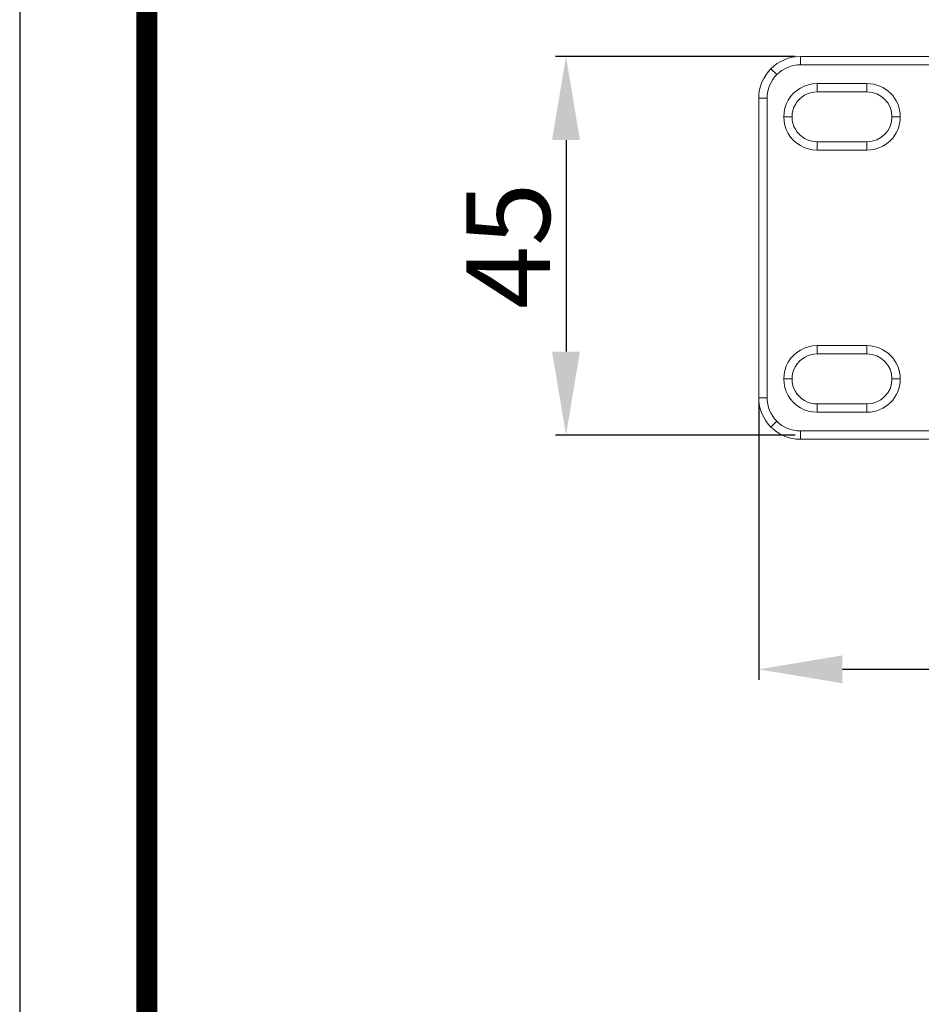
# Model space of a CAD drawing. Units: millimetres. Extents: x 256 to 1253, y -188 to 515.
# Drawn here: x 256 to 363, y 173 to 290 of the extents above; entities that cross this region are included whole.
import ezdxf

# ---------------------------------------------------------------- set-up
doc = ezdxf.new("R2010")
doc.units = ezdxf.units.MM
doc.header["$MEASUREMENT"] = 0
doc.layers.add('_Layer_', color=7, linetype='Continuous')
doc.layers.add('레이어 1', color=7, linetype='Continuous', lineweight=0)
doc.styles.add('SLDTEXTSTYLE0', font='txt')
doc.dimstyles.new('ISO-25', dxfattribs={"dimtxt": 10, "dimasz": 10, "dimexe": 1.25, "dimexo": 0.625, "dimtad": 1, "dimdec": 0, "dimtxsty": 'SLDTEXTSTYLE0', "dimcen": 2.5, "dimadec": 0, "dimazin": 0, "dimtfac": 1, "dimtdec": 0, "dimtmove": 0, "dimatfit": 3, "dimfxl": 1, "dimarcsym": 0})

# ---------------------------------------------------------------- blocks, each defined once
blk = doc.blocks.new('Block_7')
at = {"layer": '레이어 1', "color": 7, "true_color": 0xffffff}
for p, q in [((55.984, -171.073), (163.068, -171.073)), ((55.984, -171.073), (55.984, -171.3)), ((55.343, -171.565), (55.182, -171.405)), ((163.068, -171.3), (55.984, -171.3)), ((56.438, -171.81), (56.438, -172.037)), ((56.438, -171.81), (57.799, -171.81)), ((57.799, -172.037), (56.438, -172.037)), ((57.799, -171.81), (57.799, -172.037)), ((54.85, -180.374), (54.85, -172.207)), ((54.85, -172.207), (55.077, -172.207)), ((55.077, -172.207), (55.077, -180.374)), ((55.531, -172.717), (55.758, -172.717)), ((58.48, -172.717), (58.707, -172.717)), ((56.438, -173.398), (56.438, -173.625)), ((56.438, -173.398), (57.799, -173.398)), ((57.799, -173.398), (57.799, -173.625)), ((57.799, -173.625), (56.438, -173.625)), ((56.438, -179.183), (56.438, -178.956)), ((56.438, -178.956), (57.799, -178.956)), ((57.799, -179.183), (57.799, -178.956)), ((57.799, -179.183), (56.438, -179.183)), ((55.531, -179.864), (55.758, -179.864)), ((58.48, -179.864), (58.707, -179.864)), ((54.85, -180.374), (55.077, -180.374)), ((56.438, -180.545), (57.799, -180.545)), ((56.438, -180.771), (56.438, -180.545)), ((57.799, -180.771), (57.799, -180.545)), ((57.799, -180.771), (56.438, -180.771)), ((55.343, -181.016), (55.182, -181.176)), ((55.984, -181.282), (55.984, -181.509)), ((55.984, -181.282), (163.068, -181.282)), ((163.068, -181.509), (55.984, -181.509))]:
    blk.add_line(p, q, dxfattribs=at)
for points, knots in [([(55.984, -171.073), (55.684, -171.073), (55.395, -171.192), (55.182, -171.405), (54.97, -171.618), (54.85, -171.906), (54.85, -172.207)], [0, 0, 0, 0, 1, 1, 1, 2, 2, 2, 2]), ([(55.984, -171.3), (55.744, -171.3), (55.513, -171.395), (55.343, -171.565), (55.173, -171.735), (55.077, -171.966), (55.077, -172.207)], [0, 0, 0, 0, 1, 1, 1, 2, 2, 2, 2]), ([(56.438, -171.81), (56.114, -171.81), (55.814, -171.983), (55.652, -172.264), (55.49, -172.544), (55.49, -172.89), (55.652, -173.171), (55.814, -173.452), (56.114, -173.625), (56.438, -173.625)], [0, 0, 0, 0, 1, 1, 1, 2, 2, 2, 3, 3, 3, 3]), ([(56.438, -172.037), (56.195, -172.037), (55.97, -172.167), (55.849, -172.377), (55.727, -172.588), (55.727, -172.847), (55.849, -173.058), (55.97, -173.268), (56.195, -173.398), (56.438, -173.398)], [0, 0, 0, 0, 1, 1, 1, 2, 2, 2, 3, 3, 3, 3]), ([(57.799, -173.625), (58.301, -173.625), (58.707, -173.219), (58.707, -172.717), (58.707, -172.216), (58.301, -171.81), (57.799, -171.81)], [0, 0, 0, 0, 1, 1, 1, 2, 2, 2, 2]), ([(57.799, -173.398), (58.175, -173.398), (58.48, -173.093), (58.48, -172.717), (58.48, -172.342), (58.175, -172.037), (57.799, -172.037)], [0, 0, 0, 0, 1, 1, 1, 2, 2, 2, 2]), ([(56.438, -178.956), (56.114, -178.956), (55.814, -179.129), (55.652, -179.41), (55.49, -179.691), (55.49, -180.037), (55.652, -180.318), (55.814, -180.598), (56.114, -180.771), (56.438, -180.771)], [0, 0, 0, 0, 1, 1, 1, 2, 2, 2, 3, 3, 3, 3]), ([(57.799, -180.771), (58.301, -180.771), (58.707, -180.365), (58.707, -179.864), (58.707, -179.363), (58.301, -178.956), (57.799, -178.956)], [0, 0, 0, 0, 1, 1, 1, 2, 2, 2, 2]), ([(56.438, -179.183), (56.195, -179.183), (55.97, -179.313), (55.849, -179.524), (55.727, -179.734), (55.727, -179.994), (55.849, -180.204), (55.97, -180.415), (56.195, -180.545), (56.438, -180.545)], [0, 0, 0, 0, 1, 1, 1, 2, 2, 2, 3, 3, 3, 3]), ([(57.799, -180.545), (58.175, -180.545), (58.48, -180.24), (58.48, -179.864), (58.48, -179.488), (58.175, -179.183), (57.799, -179.183)], [0, 0, 0, 0, 1, 1, 1, 2, 2, 2, 2]), ([(54.85, -180.374), (54.85, -180.675), (54.97, -180.964), (55.182, -181.176), (55.395, -181.389), (55.684, -181.509), (55.984, -181.509)], [0, 0, 0, 0, 1, 1, 1, 2, 2, 2, 2]), ([(55.077, -180.374), (55.077, -180.615), (55.173, -180.846), (55.343, -181.016), (55.513, -181.186), (55.744, -181.282), (55.984, -181.282)], [0, 0, 0, 0, 1, 1, 1, 2, 2, 2, 2])]:
    blk.add_open_spline(points, degree=3, knots=knots, dxfattribs=at)
blk = doc.blocks.new('도각')
at = {"color": 0}
blk.add_lwpolyline([(83409, 62000.2), (2709, 62000.2), (2709, 5100.2), (83409, 5100.2)], close=True, dxfattribs=at)
at = {"color": 0, "const_width": 204}
blk.add_lwpolyline([(3938.1, 61146.3), (82179.8, 61146.3), (82179.8, 5954.1), (3938.1, 5954.1)], close=True, dxfattribs=at)
blk = doc.blocks.new('*D13')
at = {"layer": '_Layer_', "color": 0, "lineweight": -2, "transparency": 16777216}
for p, q in [((344.04, 244.57), (344.04, 211.44)), ((824.04, 244.57), (824.04, 211.44)), ((354.04, 212.69), (814.04, 212.69))]:
    blk.add_line(p, q, dxfattribs=at)
at = {"layer": '_Layer_', "color": 0, "transparency": 16777216}
for points in [[(354.04, 214.36), (354.04, 211.02), (344.04, 212.69)], [(814.04, 214.36), (814.04, 211.02), (824.04, 212.69)]]:
    blk.add_solid(points, dxfattribs=at)
at = {"layer": 'Defpoints', "color": 0, "transparency": 16777216}
for p in [(344.04, 245.2), (824.04, 245.2), (824.04, 212.69)]:
    blk.add_point(p, dxfattribs=at)
at = {"layer": '_Layer_', "color": 0, "transparency": 16777216, "insert": (584.04, 218.32), "char_height": 10, "attachment_point": 5, "style": 'SLDTEXTSTYLE0'}
blk.add_mtext('480', dxfattribs=at)
blk = doc.blocks.new('*D14')
at = {"layer": '_Layer_', "color": 0, "lineweight": -2, "transparency": 16777216}
for p, q in [((348.39, 286.03), (319.73, 286.03)), ((320.98, 276.03), (320.98, 250.72)), ((348.39, 240.72), (319.73, 240.72))]:
    blk.add_line(p, q, dxfattribs=at)
at = {"layer": '_Layer_', "color": 0, "transparency": 16777216}
for points in [[(319.31, 276.03), (322.64, 276.03), (320.98, 286.03)], [(319.31, 250.72), (322.64, 250.72), (320.98, 240.72)]]:
    blk.add_solid(points, dxfattribs=at)
at = {"layer": 'Defpoints', "color": 0, "transparency": 16777216}
for p in [(349.01, 286.03), (320.98, 240.72), (349.01, 240.72)]:
    blk.add_point(p, dxfattribs=at)
at = {"layer": '_Layer_', "color": 0, "transparency": 16777216, "insert": (315.35, 263.37), "char_height": 10, "attachment_point": 5, "rotation": 90, "style": 'SLDTEXTSTYLE0'}
blk.add_mtext('45', dxfattribs=at)

msp = doc.modelspace()

# ---------------------------------------------------------------- block references
at = {"layer": '_Layer_'}
for name, p, xscale, yscale, zscale in [('도각', (222.16, -251.32), 0.01235935328851517, 0.01235935328851517, 0.01235935328851517), ('Block_7', (103.27, 1036.95), 4.389495215919927, 4.389495215919927, 4.389495215919927)]:
    msp.add_blockref(name, p, dxfattribs=dict(at, xscale=xscale, yscale=yscale, zscale=zscale))

# ---------------------------------------------------------------- dimensions: what is measured, and where the dimension line sits
dim = msp.add_linear_dim(base=(320.98, 240.72), p1=(349.01, 286.03), p2=(349.01, 240.72), angle=90, dimstyle='ISO-25', dxfattribs=at)
dim.commit()
dim.dimension.update_dxf_attribs({"geometry": '*D14', "text_midpoint": (315.35, 263.37)})
dim = msp.add_linear_dim(base=(824.04, 212.69), p1=(344.04, 245.2), p2=(824.04, 245.2), dimstyle='ISO-25', dxfattribs=at)
dim.commit()
dim.dimension.update_dxf_attribs({"geometry": '*D13', "text_midpoint": (584.04, 212.69), "dimtype": 160})

doc.saveas('drawing.dxf')
